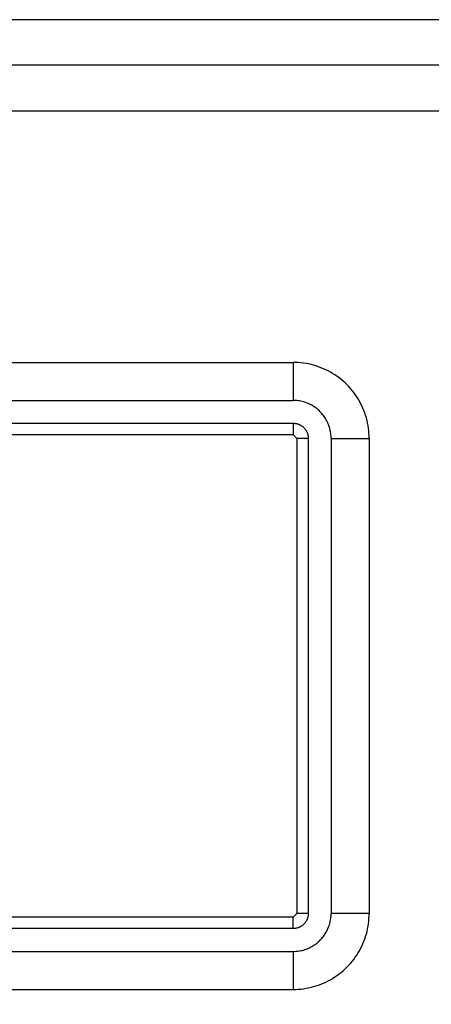
# Model space of a CAD drawing. Units: inches. Extents: x 1248 to 1732, y 11 to 752.
# Drawn here: x 1675 to 1680, y 37 to 50 of the extents above; entities that cross this region are included whole.
import ezdxf

# ---------------------------------------------------------------- set-up
doc = ezdxf.new("R2010")
doc.units = ezdxf.units.IN
doc.header["$MEASUREMENT"] = 0
doc.layers.add('MAKE2D ______ - TANGENT', color=7, linetype='Continuous')
doc.dimstyles.new('ISO-25', dxfattribs={"dimtxt": 2.5, "dimasz": 2.5, "dimexe": 1.25, "dimexo": 0.625, "dimtad": 1, "dimtxsty": 'Standard', "dimcen": 2.5, "dimadec": 0, "dimazin": 0, "dimtfac": 1, "dimtmove": 0, "dimatfit": 3, "dimfxl": 0, "dimarcsym": 0})

# ---------------------------------------------------------------- blocks, each defined once
blk = doc.blocks.new('*D477')
at = {"color": 0, "lineweight": -2, "transparency": 16777216}
for p, q in [((1708.341, 34.767), (1708.341, 37.767)), ((1693.424, 31.767), (1709.341, 31.767)), ((1708.341, 31.767), (1708.341, 25.767)), ((1610.689, 25.767), (1709.341, 25.767)), ((1708.341, 22.767), (1708.341, 10.913)), ((1708.341, 10.913), (1701.484, 10.913))]:
    blk.add_line(p, q, dxfattribs=at)
at = {"color": 0, "transparency": 16777216}
for points in [[(1707.841, 34.767), (1708.841, 34.767), (1708.341, 31.767)], [(1707.841, 22.767), (1708.841, 22.767), (1708.341, 25.767)]]:
    blk.add_solid(points, dxfattribs=at)
at = {"layer": 'Defpoints', "color": 0, "transparency": 16777216}
for p in [(1692.424, 31.767), (1708.341, 31.767), (1609.689, 25.767)]:
    blk.add_point(p, dxfattribs=at)
at = {"color": 0, "transparency": 16777216, "insert": (1704.15, 16.437), "char_height": 3.5, "attachment_point": 5}
blk.add_mtext('{\\H2.2857x;6}', dxfattribs=at)

msp = doc.modelspace()

# ---------------------------------------------------------------- linework, layer by layer
at = {"layer": 'MAKE2D ______ - TANGENT'}
for p, q in [((1690.9006, 50.3671), (1491.1299, 50.3671)), ((1690.9015, 49.7671), (1491.1299, 49.7671)), ((1491.1299, 49.1671), (1691.0054, 49.1671)), ((1667.7261, 45.8577), (1678.2261, 45.8577)), ((1678.2603, 45.8572), (1678.2261, 45.8577)), ((1678.2261, 45.8577), (1678.2261, 45.3577)), ((1678.2944, 45.8555), (1678.2603, 45.8572)), ((1678.3284, 45.8526), (1678.2944, 45.8555)), ((1678.3623, 45.8485), (1678.3284, 45.8526)), ((1678.3961, 45.8433), (1678.3623, 45.8485)), ((1678.4296, 45.8369), (1678.3961, 45.8433)), ((1678.463, 45.8294), (1678.4296, 45.8369)), ((1678.496, 45.8208), (1678.463, 45.8294)), ((1678.5287, 45.811), (1678.496, 45.8208)), ((1678.5611, 45.8002), (1678.5287, 45.811)), ((1678.5931, 45.7882), (1678.5611, 45.8002)), ((1678.6246, 45.7751), (1678.5931, 45.7882)), ((1678.6557, 45.761), (1678.6246, 45.7751)), ((1678.6863, 45.7458), (1678.6557, 45.761)), ((1678.7164, 45.7296), (1678.6863, 45.7458)), ((1678.7459, 45.7124), (1678.7164, 45.7296)), ((1678.7747, 45.6941), (1678.7459, 45.7124)), ((1678.803, 45.6749), (1678.7747, 45.6941)), ((1678.8305, 45.6547), (1678.803, 45.6749)), ((1678.8574, 45.6337), (1678.8305, 45.6547)), ((1678.8835, 45.6117), (1678.8574, 45.6337)), ((1678.9089, 45.5888), (1678.8835, 45.6117)), ((1678.9334, 45.565), (1678.9089, 45.5888)), ((1678.9572, 45.5405), (1678.9334, 45.565)), ((1678.98, 45.5151), (1678.9572, 45.5405)), ((1679.002, 45.489), (1678.98, 45.5151)), ((1679.0231, 45.4621), (1679.002, 45.489)), ((1667.7261, 45.3577), (1678.2261, 45.3577)), ((1678.2432, 45.3575), (1678.2261, 45.3577)), ((1678.2603, 45.3566), (1678.2432, 45.3575)), ((1678.2773, 45.3552), (1678.2603, 45.3566)), ((1678.2942, 45.3531), (1678.2773, 45.3552)), ((1678.3111, 45.3505), (1678.2942, 45.3531)), ((1678.3279, 45.3473), (1678.3111, 45.3505)), ((1678.3445, 45.3436), (1678.3279, 45.3473)), ((1679.0433, 45.4346), (1679.0231, 45.4621)), ((1679.0625, 45.4063), (1679.0433, 45.4346)), ((1679.0807, 45.3775), (1679.0625, 45.4063)), ((1679.098, 45.348), (1679.0807, 45.3775)), ((1679.1142, 45.3179), (1679.098, 45.348)), ((1678.3611, 45.3393), (1678.3445, 45.3436)), ((1678.3774, 45.3344), (1678.3611, 45.3393)), ((1678.3936, 45.329), (1678.3774, 45.3344)), ((1678.4096, 45.323), (1678.3936, 45.329)), ((1678.4254, 45.3164), (1678.4096, 45.323)), ((1678.4409, 45.3094), (1678.4254, 45.3164)), ((1678.4562, 45.3018), (1678.4409, 45.3094)), ((1678.4713, 45.2937), (1678.4562, 45.3018)), ((1678.486, 45.2851), (1678.4713, 45.2937)), ((1678.5004, 45.2759), (1678.486, 45.2851)), ((1678.5146, 45.2663), (1678.5004, 45.2759)), ((1678.5283, 45.2562), (1678.5146, 45.2663)), ((1678.5418, 45.2457), (1678.5283, 45.2562)), ((1678.5548, 45.2347), (1678.5418, 45.2457)), ((1678.5675, 45.2233), (1678.5548, 45.2347)), ((1678.5798, 45.2114), (1678.5675, 45.2233)), ((1679.1294, 45.2873), (1679.1142, 45.3179)), ((1679.1435, 45.2563), (1679.1294, 45.2873)), ((1679.1566, 45.2247), (1679.1435, 45.2563)), ((1679.1686, 45.1927), (1679.1566, 45.2247)), ((1678.5916, 45.1991), (1678.5798, 45.2114)), ((1678.6031, 45.1864), (1678.5916, 45.1991)), ((1678.6141, 45.1734), (1678.6031, 45.1864)), ((1678.6246, 45.1599), (1678.6141, 45.1734)), ((1678.6347, 45.1462), (1678.6246, 45.1599)), ((1678.6443, 45.132), (1678.6347, 45.1462)), ((1678.6534, 45.1176), (1678.6443, 45.132)), ((1678.6621, 45.1029), (1678.6534, 45.1176)), ((1678.6702, 45.0878), (1678.6621, 45.1029)), ((1678.6778, 45.0725), (1678.6702, 45.0878)), ((1679.1794, 45.1603), (1679.1686, 45.1927)), ((1679.1892, 45.1276), (1679.1794, 45.1603)), ((1679.1978, 45.0946), (1679.1892, 45.1276)), ((1679.2053, 45.0613), (1679.1978, 45.0946)), ((1667.7261, 45.0577), (1678.2261, 45.0577)), ((1678.2261, 45.0577), (1678.2261, 44.9077)), ((1678.2261, 45.0577), (1678.233, 45.0576)), ((1678.233, 45.0576), (1678.2398, 45.0573)), ((1678.2398, 45.0573), (1678.2466, 45.0567)), ((1678.2466, 45.0567), (1678.2534, 45.0559)), ((1678.2534, 45.0559), (1678.2601, 45.0549)), ((1678.2601, 45.0549), (1678.2668, 45.0536)), ((1678.2668, 45.0536), (1678.2735, 45.0521)), ((1678.2735, 45.0521), (1678.2801, 45.0504)), ((1678.2801, 45.0504), (1678.2867, 45.0484)), ((1678.2867, 45.0484), (1678.2931, 45.0462)), ((1678.2931, 45.0462), (1678.2995, 45.0438)), ((1678.2995, 45.0438), (1678.3058, 45.0412)), ((1678.3058, 45.0412), (1678.3121, 45.0384)), ((1678.3121, 45.0384), (1678.3182, 45.0354)), ((1678.3182, 45.0354), (1678.3242, 45.0321)), ((1678.3242, 45.0321), (1678.3301, 45.0287)), ((1678.3301, 45.0287), (1678.3359, 45.025)), ((1678.3359, 45.025), (1678.3415, 45.0212)), ((1678.3415, 45.0212), (1678.347, 45.0172)), ((1678.347, 45.0172), (1678.3524, 45.0129)), ((1678.3524, 45.0129), (1678.3576, 45.0085)), ((1678.3576, 45.0085), (1678.3627, 45.004)), ((1678.3627, 45.004), (1678.3676, 44.9992)), ((1678.3676, 44.9992), (1678.3723, 44.9943)), ((1678.3723, 44.9943), (1678.3769, 44.9892)), ((1678.3769, 44.9892), (1678.3813, 44.984)), ((1678.3813, 44.984), (1678.3855, 44.9786)), ((1678.3855, 44.9786), (1678.3896, 44.9731)), ((1678.3896, 44.9731), (1678.3934, 44.9675)), ((1678.3934, 44.9675), (1678.3971, 44.9617)), ((1678.3971, 44.9617), (1678.4005, 44.9558)), ((1678.4005, 44.9558), (1678.4038, 44.9498)), ((1678.6848, 45.057), (1678.6778, 45.0725)), ((1678.6914, 45.0412), (1678.6848, 45.057)), ((1678.6973, 45.0252), (1678.6914, 45.0412)), ((1678.7028, 45.009), (1678.6973, 45.0252)), ((1678.7077, 44.9927), (1678.7028, 45.009)), ((1678.712, 44.9762), (1678.7077, 44.9927)), ((1678.7157, 44.9595), (1678.712, 44.9762)), ((1678.7189, 44.9427), (1678.7157, 44.9595)), ((1679.2117, 45.0277), (1679.2053, 45.0613)), ((1679.2169, 44.9939), (1679.2117, 45.0277)), ((1679.221, 44.96), (1679.2169, 44.9939)), ((1679.2238, 44.926), (1679.221, 44.96)), ((1667.7261, 44.9077), (1678.2261, 44.9077)), ((1678.2261, 44.9077), (1678.2761, 44.8577)), ((1678.4261, 44.8577), (1678.2761, 44.8577)), ((1678.2761, 44.8577), (1678.2761, 38.6077)), ((1678.4038, 44.9498), (1678.4068, 44.9437)), ((1678.4068, 44.9437), (1678.4096, 44.9375)), ((1678.4096, 44.9375), (1678.4122, 44.9311)), ((1678.4122, 44.9311), (1678.4146, 44.9247)), ((1678.4146, 44.9247), (1678.4168, 44.9183)), ((1678.4168, 44.9183), (1678.4187, 44.9117)), ((1678.4187, 44.9117), (1678.4205, 44.9051)), ((1678.4205, 44.9051), (1678.422, 44.8984)), ((1678.422, 44.8984), (1678.4232, 44.8917)), ((1678.4232, 44.8917), (1678.4243, 44.885)), ((1678.4243, 44.885), (1678.4251, 44.8782)), ((1678.4251, 44.8782), (1678.4257, 44.8714)), ((1678.4257, 44.8714), (1678.426, 44.8646)), ((1678.426, 44.8646), (1678.4261, 44.8577)), ((1678.4261, 44.8577), (1678.4261, 38.6077)), ((1678.7215, 44.9258), (1678.7189, 44.9427)), ((1678.7235, 44.9089), (1678.7215, 44.9258)), ((1678.725, 44.8919), (1678.7235, 44.9089)), ((1678.7259, 44.8748), (1678.725, 44.8919)), ((1678.7261, 44.8577), (1678.7259, 44.8748)), ((1678.7261, 44.8577), (1679.2261, 44.8577)), ((1678.7261, 44.8577), (1678.7261, 38.6077)), ((1679.2256, 44.8919), (1679.2238, 44.926)), ((1679.2261, 44.8577), (1679.2256, 44.8919)), ((1679.2261, 44.8577), (1679.2261, 38.6077)), ((1678.2761, 38.6077), (1678.2261, 38.5577)), ((1678.4261, 38.6077), (1678.2761, 38.6077)), ((1678.4261, 38.6077), (1678.426, 38.6009)), ((1678.7259, 38.5907), (1678.7261, 38.6077)), ((1679.2261, 38.6077), (1678.7261, 38.6077)), ((1679.2256, 38.5736), (1679.2261, 38.6077)), ((1678.2261, 38.5577), (1667.7261, 38.5577)), ((1678.2261, 38.4077), (1678.2261, 38.5577)), ((1678.3813, 38.4815), (1678.3769, 38.4763)), ((1678.3855, 38.4869), (1678.3813, 38.4815)), ((1678.3896, 38.4924), (1678.3855, 38.4869)), ((1678.3934, 38.498), (1678.3896, 38.4924)), ((1678.3971, 38.5038), (1678.3934, 38.498)), ((1678.4005, 38.5097), (1678.3971, 38.5038)), ((1678.4038, 38.5157), (1678.4005, 38.5097)), ((1678.4068, 38.5218), (1678.4038, 38.5157)), ((1678.4096, 38.528), (1678.4068, 38.5218)), ((1678.4122, 38.5344), (1678.4096, 38.528)), ((1678.4146, 38.5408), (1678.4122, 38.5344)), ((1678.4168, 38.5472), (1678.4146, 38.5408)), ((1678.4187, 38.5538), (1678.4168, 38.5472)), ((1678.4205, 38.5604), (1678.4187, 38.5538)), ((1678.422, 38.567), (1678.4205, 38.5604)), ((1678.4232, 38.5738), (1678.422, 38.567)), ((1678.4243, 38.5805), (1678.4232, 38.5738)), ((1678.4251, 38.5873), (1678.4243, 38.5805)), ((1678.4257, 38.5941), (1678.4251, 38.5873)), ((1678.426, 38.6009), (1678.4257, 38.5941)), ((1678.7077, 38.4728), (1678.712, 38.4893)), ((1678.712, 38.4893), (1678.7157, 38.506)), ((1678.7157, 38.506), (1678.7189, 38.5228)), ((1678.7189, 38.5228), (1678.7215, 38.5397)), ((1678.7215, 38.5397), (1678.7235, 38.5566)), ((1678.7235, 38.5566), (1678.725, 38.5736)), ((1678.725, 38.5736), (1678.7259, 38.5907)), ((1679.2169, 38.4716), (1679.221, 38.5055)), ((1679.221, 38.5055), (1679.2238, 38.5395)), ((1679.2238, 38.5395), (1679.2256, 38.5736)), ((1678.2261, 38.4077), (1667.7261, 38.4077)), ((1678.233, 38.4079), (1678.2261, 38.4077)), ((1678.2398, 38.4082), (1678.233, 38.4079)), ((1678.2466, 38.4088), (1678.2398, 38.4082)), ((1678.2534, 38.4096), (1678.2466, 38.4088)), ((1678.2601, 38.4106), (1678.2534, 38.4096)), ((1678.2668, 38.4119), (1678.2601, 38.4106)), ((1678.2735, 38.4134), (1678.2668, 38.4119)), ((1678.2801, 38.4151), (1678.2735, 38.4134)), ((1678.2867, 38.4171), (1678.2801, 38.4151)), ((1678.2931, 38.4193), (1678.2867, 38.4171)), ((1678.2995, 38.4217), (1678.2931, 38.4193)), ((1678.3058, 38.4243), (1678.2995, 38.4217)), ((1678.3121, 38.4271), (1678.3058, 38.4243)), ((1678.3182, 38.4301), (1678.3121, 38.4271)), ((1678.3242, 38.4334), (1678.3182, 38.4301)), ((1678.3301, 38.4368), (1678.3242, 38.4334)), ((1678.3359, 38.4405), (1678.3301, 38.4368)), ((1678.3415, 38.4443), (1678.3359, 38.4405)), ((1678.347, 38.4483), (1678.3415, 38.4443)), ((1678.3524, 38.4526), (1678.347, 38.4483)), ((1678.3576, 38.457), (1678.3524, 38.4526)), ((1678.3627, 38.4615), (1678.3576, 38.457)), ((1678.3676, 38.4663), (1678.3627, 38.4615)), ((1678.3723, 38.4712), (1678.3676, 38.4663)), ((1678.3769, 38.4763), (1678.3723, 38.4712)), ((1678.6443, 38.3334), (1678.6534, 38.3479)), ((1678.6534, 38.3479), (1678.6621, 38.3626)), ((1678.6621, 38.3626), (1678.6702, 38.3777)), ((1678.6702, 38.3777), (1678.6778, 38.393)), ((1678.6778, 38.393), (1678.6848, 38.4085)), ((1678.6848, 38.4085), (1678.6914, 38.4243)), ((1678.6914, 38.4243), (1678.6973, 38.4403)), ((1678.6973, 38.4403), (1678.7028, 38.4565)), ((1678.7028, 38.4565), (1678.7077, 38.4728)), ((1679.1892, 38.3379), (1679.1978, 38.3709)), ((1679.1978, 38.3709), (1679.2053, 38.4042)), ((1679.2053, 38.4042), (1679.2117, 38.4378)), ((1679.2117, 38.4378), (1679.2169, 38.4716)), ((1678.5283, 38.2092), (1678.5418, 38.2198)), ((1678.5418, 38.2198), (1678.5548, 38.2308)), ((1678.5548, 38.2308), (1678.5675, 38.2422)), ((1678.5675, 38.2422), (1678.5798, 38.2541)), ((1678.5798, 38.2541), (1678.5916, 38.2664)), ((1678.5916, 38.2664), (1678.6031, 38.2791)), ((1678.6031, 38.2791), (1678.6141, 38.2921)), ((1678.6141, 38.2921), (1678.6246, 38.3055)), ((1678.6246, 38.3055), (1678.6347, 38.3193)), ((1678.6347, 38.3193), (1678.6443, 38.3334)), ((1679.1435, 38.2092), (1679.1566, 38.2408)), ((1679.1566, 38.2408), (1679.1686, 38.2728)), ((1679.1686, 38.2728), (1679.1794, 38.3052)), ((1679.1794, 38.3052), (1679.1892, 38.3379)), ((1667.7261, 38.1077), (1678.2261, 38.1077)), ((1678.2261, 38.1077), (1678.2432, 38.108)), ((1678.2261, 38.1077), (1678.2261, 37.6077)), ((1678.2432, 38.108), (1678.2603, 38.1089)), ((1678.2603, 38.1089), (1678.2773, 38.1103)), ((1678.2773, 38.1103), (1678.2942, 38.1124)), ((1678.2942, 38.1124), (1678.3111, 38.115)), ((1678.3111, 38.115), (1678.3279, 38.1182)), ((1678.3279, 38.1182), (1678.3445, 38.1219)), ((1678.3445, 38.1219), (1678.3611, 38.1262)), ((1678.3611, 38.1262), (1678.3774, 38.1311)), ((1678.3774, 38.1311), (1678.3936, 38.1365)), ((1678.3936, 38.1365), (1678.4096, 38.1425)), ((1678.4096, 38.1425), (1678.4254, 38.1491)), ((1678.4254, 38.1491), (1678.4409, 38.1561)), ((1678.4409, 38.1561), (1678.4562, 38.1637)), ((1678.4562, 38.1637), (1678.4713, 38.1718)), ((1678.4713, 38.1718), (1678.486, 38.1804)), ((1678.486, 38.1804), (1678.5004, 38.1896)), ((1678.5004, 38.1896), (1678.5146, 38.1992)), ((1678.5146, 38.1992), (1678.5283, 38.2092)), ((1679.0807, 38.088), (1679.098, 38.1175)), ((1679.098, 38.1175), (1679.1142, 38.1476)), ((1679.1142, 38.1476), (1679.1294, 38.1782)), ((1679.1294, 38.1782), (1679.1435, 38.2092)), ((1678.98, 37.9504), (1679.002, 37.9765)), ((1679.002, 37.9765), (1679.0231, 38.0033)), ((1679.0231, 38.0033), (1679.0433, 38.0309)), ((1679.0433, 38.0309), (1679.0625, 38.0591)), ((1679.0625, 38.0591), (1679.0807, 38.088)), ((1678.8305, 37.8107), (1678.8574, 37.8318)), ((1678.8574, 37.8318), (1678.8835, 37.8538)), ((1678.8835, 37.8538), (1678.9089, 37.8767)), ((1678.9089, 37.8767), (1678.9334, 37.9005)), ((1678.9334, 37.9005), (1678.9572, 37.925)), ((1678.9572, 37.925), (1678.98, 37.9504)), ((1678.6246, 37.6904), (1678.6557, 37.7045)), ((1678.6557, 37.7045), (1678.6863, 37.7197)), ((1678.6863, 37.7197), (1678.7164, 37.7359)), ((1678.7164, 37.7359), (1678.7459, 37.7531)), ((1678.7459, 37.7531), (1678.7747, 37.7714)), ((1678.7747, 37.7714), (1678.803, 37.7906)), ((1678.803, 37.7906), (1678.8305, 37.8107)), ((1667.7261, 37.6077), (1678.2261, 37.6077)), ((1678.2261, 37.6077), (1678.2603, 37.6083)), ((1678.2603, 37.6083), (1678.2944, 37.61)), ((1678.2944, 37.61), (1678.3284, 37.6129)), ((1678.3284, 37.6129), (1678.3623, 37.617)), ((1678.3623, 37.617), (1678.3961, 37.6222)), ((1678.3961, 37.6222), (1678.4296, 37.6286)), ((1678.4296, 37.6286), (1678.463, 37.6361)), ((1678.463, 37.6361), (1678.496, 37.6447)), ((1678.496, 37.6447), (1678.5287, 37.6545)), ((1678.5287, 37.6545), (1678.5611, 37.6653)), ((1678.5611, 37.6653), (1678.5931, 37.6773)), ((1678.5931, 37.6773), (1678.6246, 37.6904))]:
    msp.add_line(p, q, dxfattribs=at)

# ---------------------------------------------------------------- dimensions: what is measured, and where the dimension line sits
dim = msp.add_linear_dim(base=(1708.3409, 31.7671), p1=(1609.6885, 25.7671), p2=(1692.424, 31.7671), angle=90, text='{\\H2.2857x;6}', dimstyle='ISO-25', override={"dimtxt": 3.5, "dimasz": 3, "dimexe": 1, "dimexo": 1, "dimgap": 1.524, "dimtih": 1, "dimtoh": 1, "dimlfac": 2, "dimzin": 0, "dimtzin": 0})
dim.commit()
dim.dimension.update_dxf_attribs({"geometry": '*D477', "text_midpoint": (1704.1502, 10.9132), "dimtype": 160})

doc.saveas('drawing.dxf')
